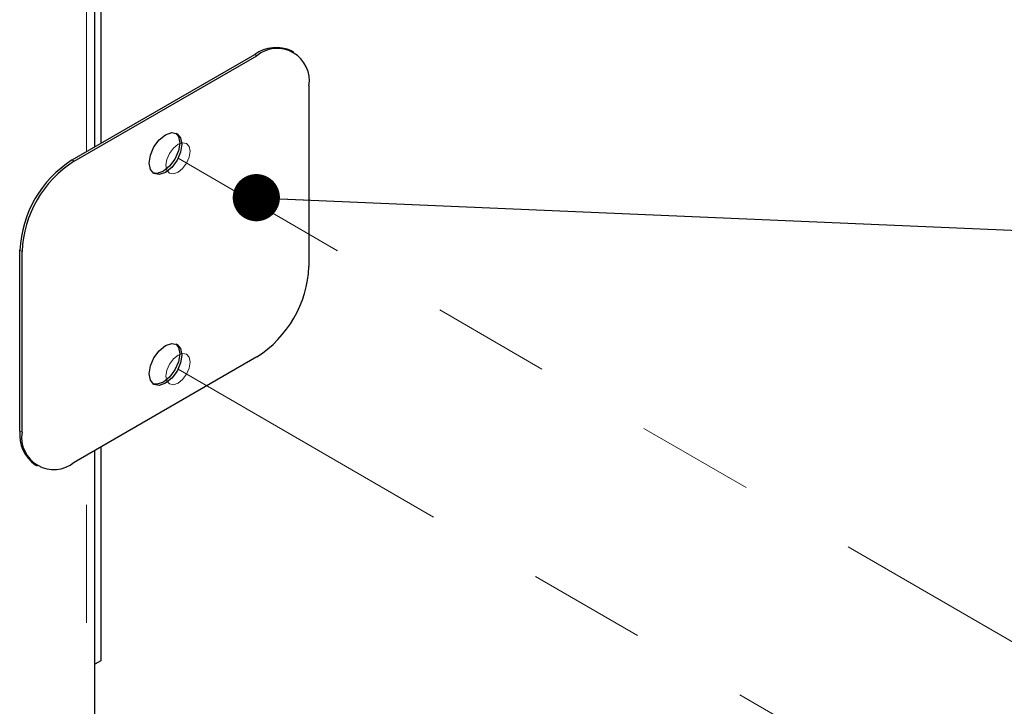
# Model space of a CAD drawing. Units: inches. Extents: x 0.3 to 21.8, y 0.2 to 16.9.
# Drawn here: x 5.7 to 6.6, y 4.2 to 4.8 of the extents above; entities that cross this region are included whole.
import ezdxf

# ---------------------------------------------------------------- set-up
doc = ezdxf.new("R2010")
doc.units = ezdxf.units.IN
doc.header["$MEASUREMENT"] = 0
doc.linetypes.add('PHANTOM', pattern=[0.5, 0.25, -0.05, 0.05, -0.05, 0.05, -0.05])
doc.dimstyles.new('SLDDIMSTYLE1', dxfattribs={"dimtxt": 0.18, "dimasz": 0.04, "dimexe": 0, "dimexo": 0.0625, "dimgap": 0, "dimtad": 0, "dimtih": 1, "dimtoh": 1, "dimdec": 0, "dimrnd": 1e-09, "dimzin": 0, "dimdsep": 46, "dimtxsty": 'Standard', "dimblk1": 'DOT', "dimblk2": 'DOT', "dimsah": 1, "dimcen": 0.09, "dimadec": 0, "dimazin": 0, "dimtfac": 0.04, "dimtdec": 0, "dimtofl": 0, "dimtmove": 0, "dimatfit": 3, "dimldrblk": 'DOT', "dimfxl": 0, "dimfrac": 2, "dimtolj": 1, "dimtzin": 0, "dimarcsym": 0})

# ---------------------------------------------------------------- blocks, each defined once
blk = doc.blocks.new('_Dot')
at = {"color": 0, "linetype": 'ByBlock', "lineweight": -2}
blk.add_line((-0.5, 0), (-1, 0), dxfattribs=at)
at = {"color": 0, "linetype": 'ByBlock', "const_width": 0.5}
blk.add_lwpolyline([(-0.25, 0, 1), (0.25, 0, 1)], format="xyb", close=True, dxfattribs=at)

msp = doc.modelspace()

# ---------------------------------------------------------------- linework, layer by layer
at = {"color": 8, "linetype": 'PHANTOM', "lineweight": 18}
for p, q in [((5.79886, 4.68545), (5.79886, 5.36238)), ((5.94141, 4.76774), (5.94318, 4.76672)), ((5.78673, 4.67845), (5.7885, 4.67743)), ((5.74254, 4.6019), (5.74431, 4.60088)), ((5.74254, 4.4488), (5.74431, 4.44778)), ((5.79886, 3.18631), (5.79886, 4.42824))]:
    msp.add_line(p, q, dxfattribs=at)
at = {"color": 7, "linetype": 'Continuous', "lineweight": 25}
for p, q in [((5.80609, 4.68962), (5.80609, 5.36656)), ((5.81102, 5.3694), (5.81102, 4.69247)), ((5.97443, 4.76981), (5.97266, 4.77083)), ((5.78673, 4.67845), (5.94141, 4.76774)), ((5.7885, 4.67743), (5.94318, 4.76672)), ((5.98737, 4.7412), (5.98737, 4.5881)), ((5.74254, 4.4488), (5.74254, 4.6019)), ((5.74431, 4.44778), (5.74431, 4.60088)), ((5.94318, 4.51155), (5.7885, 4.42226)), ((5.80609, 3.1964), (5.80609, 4.43241)), ((5.81102, 4.43526), (5.81102, 4.25408)), ((5.75549, 4.42018), (5.75725, 4.41916)), ((5.81102, 4.25408), (5.80609, 4.25123))]:
    msp.add_line(p, q, dxfattribs=at)
at = {"color": 7, "linetype": 'PHANTOM', "lineweight": 18}
for p, q in [((6.66035, 4.22525), (5.87644, 4.67985)), ((5.87644, 4.50123), (6.66035, 4.04663))]:
    msp.add_line(p, q, dxfattribs=at)
at = {"color": 7, "linetype": 'Continuous', "lineweight": 25, "flags": 128}
for points in [[(5.85205, 4.67584), (5.8531, 4.68254), (5.85609, 4.68943), (5.86056, 4.69546), (5.86584, 4.69972), (5.87112, 4.70155), (5.87559, 4.70068), (5.87858, 4.69724), (5.87963, 4.69176), (5.87858, 4.68506), (5.87559, 4.67817), (5.87112, 4.67213), (5.86584, 4.66787), (5.86056, 4.66604), (5.85609, 4.66691), (5.8531, 4.67035), (5.85205, 4.67584)], [(5.87467, 4.70113), (5.87681, 4.69827), (5.87786, 4.69278)], [(5.87786, 4.69278), (5.87681, 4.68608), (5.87382, 4.67919), (5.86935, 4.67315), (5.86407, 4.6689), (5.8588, 4.66706), (5.85525, 4.66749)], [(5.85205, 4.49722), (5.8531, 4.50392), (5.85609, 4.51081), (5.86056, 4.51684), (5.86584, 4.5211), (5.87112, 4.52294), (5.87559, 4.52207), (5.87858, 4.51863), (5.87963, 4.51314), (5.87858, 4.50644), (5.87559, 4.49955), (5.87112, 4.49351), (5.86584, 4.48926), (5.86056, 4.48742), (5.85609, 4.48829), (5.8531, 4.49173), (5.85205, 4.49722)], [(5.87467, 4.52251), (5.87681, 4.51965), (5.87786, 4.51416)], [(5.87786, 4.51416), (5.87681, 4.50746), (5.87382, 4.50057), (5.86935, 4.49454), (5.86407, 4.49028), (5.8588, 4.48844), (5.85525, 4.48887)]]:
    msp.add_lwpolyline(points, dxfattribs=at)
at = {"color": 7, "linetype": 'PHANTOM', "lineweight": 18, "flags": 128}
for points in [[(5.87644, 4.66801), (5.88036, 4.67117), (5.88369, 4.67566), (5.88591, 4.68078), (5.88669, 4.68576), (5.88591, 4.68984), (5.88369, 4.6924), (5.88036, 4.69305), (5.87644, 4.69168), (5.87252, 4.68852), (5.86919, 4.68403), (5.86697, 4.67891), (5.86619, 4.67393), (5.86697, 4.66985), (5.86919, 4.66729), (5.87252, 4.66664), (5.87644, 4.66801)], [(5.87644, 4.48939), (5.88036, 4.49255), (5.88369, 4.49704), (5.88591, 4.50216), (5.88669, 4.50715), (5.88591, 4.51123), (5.88369, 4.51378), (5.88036, 4.51443), (5.87644, 4.51307), (5.87252, 4.5099), (5.86919, 4.50541), (5.86697, 4.50029), (5.86619, 4.49531), (5.86697, 4.49123), (5.86919, 4.48867), (5.87252, 4.48802), (5.87644, 4.48939)]]:
    msp.add_lwpolyline(points, dxfattribs=at)
at = {"color": 7, "linetype": 'Continuous', "lineweight": 25}
for centre, radius, start, end in [((5.95972, 4.74219), 0.03144, 65.69288, 125.61758), ((5.96043, 4.74557), 0.02729, 350.78596, 129.20329), ((5.83849, 4.59753), 0.09605, 122.60548, 177.39452), ((5.84026, 4.59651), 0.09605, 122.60548, 177.39452), ((5.89142, 4.59246), 0.09605, 302.60548, 357.39452), ((5.77316, 4.44542), 0.03081, 173.70115, 234.98667), ((5.77125, 4.44341), 0.02729, 170.78596, 309.20329)]:
    msp.add_arc(centre, radius, start, end, dxfattribs=at)

# ---------------------------------------------------------------- leaders
at = {"color": 7, "linetype": 'Continuous', "lineweight": 0}
msp.add_leader([(5.94278, 4.64647), (8.3136, 4.54408)], dimstyle='SLDDIMSTYLE1', dxfattribs=at)

doc.saveas('drawing.dxf')
